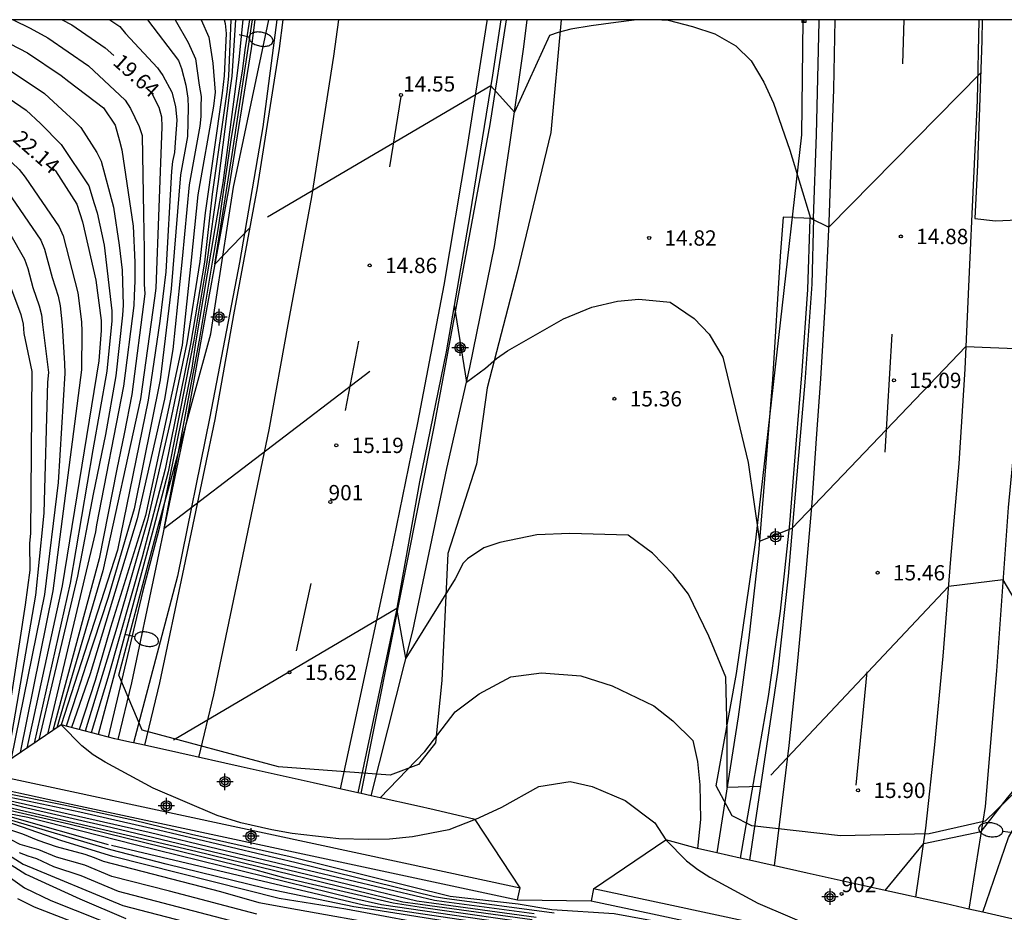
# Model space of a CAD drawing. Units: metres. Extents: x 582743 to 583098, y 4794539 to 4794791.
# Drawn here: x 582817 to 582866, y 4794746 to 4794790 of the extents above; entities that cross this region are included whole.
import ezdxf
from ezdxf.enums import TextEntityAlignment as Align

# ---------------------------------------------------------------- set-up
doc = ezdxf.new("R2010")
doc.units = ezdxf.units.M
doc.header["$MEASUREMENT"] = 0
doc.linetypes.add('TRAZOS', pattern=[19.05, 12.7, -6.35])
for name, color, linetype in [('010106', 9, 'Continuous'), ('020101', 3, 'Continuous'), ('020107', 3, 'Continuous'), ('020194', 31, 'TRAZOS'), ('020195', 30, 'TRAZOS'), ('020204', 9, 'Continuous'), ('020307', 24, 'Continuous'), ('020308', 9, 'Continuous'), ('060102', 9, 'Continuous'), ('060108', 9, 'Continuous'), ('060113', 4, 'Continuous'), ('060119', 9, 'Continuous'), ('060125', 1, 'Continuous'), ('060129', 1, 'Continuous'), ('060144', 9, 'Continuous'), ('070105', 6, 'Continuous'), ('080203', 152, 'Continuous'), ('080314', 152, 'Continuous'), ('100106', 63, 'Continuous'), ('250202', 9, 'Continuous'), ('260101', 9, 'Continuous'), ('Centroides', 1, 'Continuous')]:
    doc.layers.add(name, color=color, linetype=linetype)
doc.styles.add('ARIAL', font='arial.ttf', dxfattribs={"height": 1})
doc.styles.add('ARIALI', font='ariali.ttf', dxfattribs={"height": 1})
doc.styles.get("Standard").update_dxf_attribs({"font": 'arial.ttf'})

# ---------------------------------------------------------------- blocks, each defined once
blk = doc.blocks.new('Centroide')
for points in [[(0.402, 0), (-0.402, 0)], [(0, -0.402), (0, 0.402)]]:
    blk.add_lwpolyline(points)
for radius in [0.256, 0.159]:
    blk.add_circle((0, 0), radius)
blk = doc.blocks.new('COTAPU')
blk.add_circle((0, 0), 0.075)
blk = doc.blocks.new('FAREDI')
blk.add_line((0, 0), (0.5, 0))
blk.add_lwpolyline([(0.5, 0, 0.159986), (0.538, -0.117, 0.106322), (0.675, -0.238, 0.071006), (0.858, -0.309, 0.057309), (1.099, -0.337, 0.057309), (1.339, -0.309, 0.071006), (1.522, -0.238, 0.106322), (1.659, -0.117, 0.159986), (1.697, 0, 0.159986), (1.659, 0.117, 0.106322), (1.522, 0.238, 0.071006), (1.339, 0.309, 0.057309), (1.099, 0.337, 0.057309), (0.858, 0.309, 0.071006), (0.675, 0.238, 0.106322), (0.538, 0.117, 0.159986)], format="xyb", close=True)
blk = doc.blocks.new('BloquePortal')
blk.add_circle((0, 0), 0.075)
at = {"flags": 5}
blk.add_attdef('INDICE', text='', height=0.75, dxfattribs=at).set_placement((0, 0), align=Align.MIDDLE_CENTER)

msp = doc.modelspace()

# ---------------------------------------------------------------- linework, layer by layer
at = {"layer": '010106'}
msp.add_lwpolyline([(582744.151, 4794540.207), (583094.141, 4794540.199), (583094.146, 4794790.192), (582744.156, 4794790.2)], close=True, dxfattribs=at)
at = {"layer": '020101', "flags": 128}
msp.add_lwpolyline([(582841.842, 4794747.06), (582845.449, 4794747.018)], dxfattribs=at)
at = {"layer": '020107', "flags": 128}
msp.add_lwpolyline([(582839.756, 4794751.002), (582841.078, 4794751.598), (582842.88, 4794752.612), (582844.412, 4794752.865), (582845.494, 4794752.612), (582847.116, 4794751.936), (582848.558, 4794750.837), (582849.104, 4794750.003)], dxfattribs=at)
at = {"layer": '020194'}
for points, elevation in [([(582794.056, 4794790.199), (582799.983, 4794788.591), (582805.194, 4794786.967), (582806.106, 4794786.719), (582808.303, 4794785.798), (582812.345, 4794783.993), (582812.782, 4794783.765), (582814.004, 4794782.937), (582814.391, 4794782.639), (582815.472, 4794781.651), (582815.805, 4794781.299), (582816.959, 4794779.749), (582817.685, 4794778.464), (582817.846, 4794778.01), (582818.102, 4794777.067), (582818.412, 4794776.183), (582818.524, 4794775.729), (582818.572, 4794775.255), (582818.859, 4794772.914), (582818.818, 4794772.437), (582818.644, 4794766.023), (582818.585, 4794765.528), (582818.221, 4794761.989), (582816.82, 4794753.838)], 23.64), ([(582798.674, 4794790.199), (582800.371, 4794789.76), (582800.849, 4794789.632), (582803.57, 4794788.72), (582805.433, 4794788.039), (582806.35, 4794787.785), (582806.795, 4794787.623), (582813.526, 4794784.59), (582813.924, 4794784.324), (582815.095, 4794783.496), (582816.548, 4794782.16), (582816.854, 4794781.786), (582818.481, 4794779.386), (582818.669, 4794778.954), (582819.038, 4794777.56), (582819.334, 4794776.642), (582819.428, 4794776.174), (582819.538, 4794775.226), (582819.655, 4794773.351), (582819.658, 4794772.877), (582819.338, 4794767.521), (582818.671, 4794762.031), (582817.036, 4794753.984)], 23.14), ([(582802.804, 4794790.199), (582806.77, 4794788.786), (582811.816, 4794786.669), (582813.144, 4794786.014), (582814.017, 4794785.571), (582814.406, 4794785.33), (582816.025, 4794784.183), (582817.42, 4794782.861), (582817.728, 4794782.486), (582819.382, 4794780.048), (582819.587, 4794779.613), (582820.304, 4794776.809), (582820.483, 4794775.387), (582820.494, 4794774.914), (582820.482, 4794773.032), (582819.076, 4794762.2), (582817.48, 4794754.283)], 22.64), ([(582808.969, 4794790.198), (582809.048, 4794790.164), (582813.186, 4794788.415), (582814.464, 4794787.802), (582815.764, 4794787.132), (582817.773, 4794785.757), (582818.476, 4794785.106), (582819.489, 4794784.089), (582820.842, 4794782.051), (582821.109, 4794781.186), (582821.249, 4794780.74), (582821.597, 4794779.155), (582821.97, 4794775.923), (582821.964, 4794775.44), (582821.724, 4794772.966), (582821.041, 4794769.117), (582819.932, 4794762.581), (582818.157, 4794754.741)], 21.64), ([(582811.696, 4794790.198), (582815.304, 4794788.628), (582816.593, 4794787.97), (582818.662, 4794786.577), (582819.752, 4794785.591), (582820.112, 4794785.259), (582820.452, 4794784.911), (582821.24, 4794783.689), (582821.44, 4794783.267), (582822.049, 4794781.009), (582822.326, 4794779.155), (582822.48, 4794777.926), (582822.515, 4794776.204), (582822.49, 4794775.72), (582822.16, 4794772.749), (582821.649, 4794769.863), (582821.049, 4794766.942), (582820.293, 4794762.918), (582818.396, 4794754.902)], 21.14), ([(582814.484, 4794790.198), (582815.711, 4794789.669), (582816.988, 4794789.019), (582817.841, 4794788.57), (582819.486, 4794787.456), (582819.858, 4794787.165), (582821.56, 4794785.874), (582822.135, 4794785.029), (582822.348, 4794784.257), (582822.461, 4794783.813), (582823.017, 4794780.076), (582823.094, 4794778.31), (582823.094, 4794777.389), (582823.053, 4794776.676), (582823.041, 4794776.195), (582822.546, 4794772.243), (582821.209, 4794765.447), (582821.165, 4794765.106), (582818.812, 4794755.183)], 20.64), ([(582817.136, 4794790.198), (582817.961, 4794789.777), (582818.838, 4794789.311), (582820.822, 4794787.935), (582822.617, 4794786.251), (582822.883, 4794785.853), (582823.3, 4794784.97), (582823.447, 4794784.523), (582823.516, 4794780.69), (582823.554, 4794778.925), (582823.552, 4794777.238), (582823.581, 4794776.761), (582822.945, 4794771.833), (582822.567, 4794769.894), (582822.217, 4794768.169), (582821.347, 4794763.775), (582819.078, 4794755.363)], 20.14), ([(582821.864, 4794790.198), (582822.359, 4794789.858), (582822.638, 4794789.528), (582824.196, 4794787.832), (582824.468, 4794787.471), (582824.899, 4794786.642), (582825.091, 4794785.951), (582825.147, 4794785.279), (582825.062, 4794784.176), (582825.029, 4794783.696), (582824.945, 4794783.244), (582824.885, 4794782.775), (582824.617, 4794777.845), (582824.318, 4794775.424), (582824.026, 4794773.435), (582823.748, 4794771.544), (582822.251, 4794764.206), (582819.489, 4794755.632)], 19.14), ([(582823.72, 4794790.198), (582825.234, 4794788.2), (582825.379, 4794787.813), (582825.59, 4794786.988), (582825.686, 4794786.354), (582825.698, 4794785.898), (582825.68, 4794784.479), (582825.33, 4794782.591), (582824.881, 4794777.008), (582824.336, 4794772.544), (582823.058, 4794766.222), (582821.783, 4794761.873), (582820.702, 4794758.6), (582820.275, 4794757.227), (582819.728, 4794755.574)], 18.64), ([(582825.075, 4794790.198), (582825.701, 4794789.086), (582826.064, 4794788.283), (582826.242, 4794786.988), (582826.337, 4794786.431), (582826.333, 4794785.932), (582826.325, 4794785.458), (582826.279, 4794784.981), (582825.755, 4794782.107), (582825.416, 4794778.483), (582824.963, 4794774.027), (582824.545, 4794771.595), (582823.203, 4794765.738), (582820.905, 4794758.135), (582819.996, 4794755.504)], 18.14), ([(582826.344, 4794790.198), (582826.72, 4794789.345), (582826.914, 4794788.063), (582827.028, 4794786.642), (582826.944, 4794785.963), (582826.18, 4794781.621), (582825.849, 4794778.419), (582825.419, 4794774.25), (582823.608, 4794765.907), (582821.897, 4794760.416), (582821.153, 4794757.818), (582820.364, 4794755.408)], 17.64), ([(582827.788, 4794790.198), (582827.688, 4794787.426), (582827.598, 4794786.667), (582826.878, 4794781.653), (582826.513, 4794778.32), (582825.823, 4794774.301), (582824.576, 4794768.166), (582823.45, 4794763.858), (582821.772, 4794757.945), (582820.959, 4794755.253)], 16.64), ([(582828.017, 4794790.198), (582827.846, 4794787.426), (582827.733, 4794786.625), (582827.179, 4794782.268), (582826.61, 4794778.223), (582825.981, 4794774.491), (582824.734, 4794768.039), (582824.013, 4794765.273), (582822.595, 4794759.993), (582821.291, 4794755.167)], 16.14), ([(582828.39, 4794790.198), (582828.183, 4794788.249), (582828.003, 4794786.794), (582827.406, 4794782.204), (582827.02, 4794779.972), (582826.071, 4794774.365), (582825.891, 4794773.12), (582824.278, 4794765.263), (582823.467, 4794762.138), (582821.794, 4794755.036)], 15.64), ([(582828.717, 4794790.198), (582828.488, 4794788.723), (582828.363, 4794787.785), (582827.801, 4794784.305), (582827.441, 4794781.859), (582827.178, 4794780.015), (582826.897, 4794778.412), (582826.25, 4794774.491), (582824.521, 4794765.261), (582838.75, 4794776.145)], 15.14), ([(582817.008, 4794777.106), (582817.515, 4794775.746), (582817.618, 4794775.282), (582817.654, 4794774.812), (582818.053, 4794772.951), (582817.985, 4794765.024), (582817.931, 4794764.54), (582817.95, 4794763.214), (582817.725, 4794761.525), (582816.517, 4794753.633)], 24.14), ([(582838.739, 4794776.216), (582839.343, 4794772.427), (582840.273, 4794773.127), (582840.813, 4794773.591), (582841.353, 4794773.971), (582842.829, 4794774.813), (582844.088, 4794775.533), (582845.48, 4794776.116), (582846.733, 4794776.412), (582847.783, 4794776.51), (582849.321, 4794776.355), (582850.493, 4794775.558), (582851.219, 4794774.79), (582851.894, 4794773.665), (582853.142, 4794768.495), (582853.689, 4794764.647), (582855.294, 4794765.274), (582863.805, 4794774.19), (582866.62, 4794774.061)], 15.14), ([(582859.845, 4794747.524), (582861.74, 4794749.822), (582864.551, 4794750.416), (582865.837, 4794752.058), (582866.512, 4794752.861), (582867.811, 4794754.264), (582868.902, 4794755.744), (582869.562, 4794756.673), (582870.961, 4794757.881), (582874.916, 4794759.948), (582879.404, 4794761.963), (582886.789, 4794763.605), (582892.255, 4794765.159), (582895.412, 4794766.032), (582897.632, 4794766.806), (582899.764, 4794767.736), (582902.121, 4794769.332), (582903.549, 4794770.685), (582905.126, 4794772.666), (582905.648, 4794774.043), (582906.041, 4794776.273)], 16.14), ([(582864.625, 4794746.463), (582865.882, 4794750.116), (582867.302, 4794752.57), (582869.936, 4794755.44), (582871.329, 4794756.67), (582874.991, 4794758.559), (582876.965, 4794759.447), (582881.042, 4794760.62), (582886.573, 4794762.063), (582894.499, 4794764.143), (582900.504, 4794766.015), (582903.7, 4794767.655), (582905.469, 4794769.473), (582906.422, 4794771.468), (582906.571, 4794774.251), (582906.457, 4794775.327)], 16.64), ([(582866.543, 4794761.198), (582865.621, 4794762.754), (582862.944, 4794762.421), (582853.735, 4794752.62), (582852.107, 4794752.573), (582852.104, 4794755.296), (582852.05, 4794757.973), (582851.207, 4794759.993), (582850.208, 4794762.036), (582849.462, 4794763.006), (582848.45, 4794764.046), (582847.253, 4794764.941), (582844.399, 4794765.024), (582842.791, 4794764.956), (582840.979, 4794764.579), (582840.195, 4794764.322), (582839.384, 4794763.775), (582839.18, 4794763.555), (582838.791, 4794762.801), (582836.368, 4794758.908), (582835.919, 4794761.343), (582824.291, 4794754.474)], 15.64), ([(582835.113, 4794752.067), (582837.3, 4794754.325), (582838.784, 4794756.277), (582839.953, 4794757.162), (582841.508, 4794757.998), (582843.011, 4794758.193), (582844.938, 4794758.038), (582846.474, 4794757.546), (582848.519, 4794756.576), (582849.452, 4794755.834), (582850.425, 4794754.878), (582850.648, 4794753.845), (582850.761, 4794752.705), (582850.806, 4794750.994), (582850.662, 4794749.571)], 16.14), ([(582843.64, 4794746.403), (582838.254, 4794747.131), (582837.773, 4794747.206), (582831.001, 4794748.884), (582824.26, 4794750.476), (582820.403, 4794751.357), (582816.081, 4794752.261)], 25.64), ([(582866.911, 4794741.544), (582865.228, 4794741.522), (582863.273, 4794741.522), (582862.041, 4794741.966), (582861.188, 4794742.744), (582860.027, 4794743.322), (582857.491, 4794743.967), (582855.026, 4794744.611), (582852.348, 4794745.322), (582846.566, 4794746.381), (582843.522, 4794746.57), (582841.878, 4794746.845), (582838.545, 4794747.226), (582830.706, 4794749.17), (582825.862, 4794750.269), (582823.001, 4794750.966), (582819.621, 4794751.705), (582816.535, 4794752.318)], 25.14), ([(582815.683, 4794752.126), (582817.597, 4794751.615), (582821.91, 4794750.621), (582830.151, 4794748.655), (582836.902, 4794747.021), (582837.38, 4794746.947), (582842.759, 4794746.218)], 26.64), ([(582816.052, 4794752.138), (582823.803, 4794750.385), (582827.17, 4794749.565), (582837.769, 4794747.04), (582838.253, 4794746.977), (582842.65, 4794746.398)], 26.14), ([(582816.925, 4794751.293), (582817.86, 4794751.108), (582823.116, 4794749.776), (582833.72, 4794747.163), (582835.175, 4794746.827), (582843.003, 4794745.688)], 28.14), ([(582843.156, 4794745.822), (582837.233, 4794746.671), (582835.755, 4794746.894), (582830.461, 4794748.122), (582829.036, 4794748.515), (582819.862, 4794750.774), (582816.958, 4794751.445)], 27.64), ([(582841.786, 4794745.468), (582834.795, 4794746.567), (582833.821, 4794746.719), (582829.486, 4794747.612), (582824.635, 4794748.811), (582821.916, 4794749.509), (582816.962, 4794750.983)], 29.14), ([(582843.589, 4794745.417), (582834.789, 4794746.724), (582834.301, 4794746.801), (582821.8, 4794749.764), (582816.992, 4794751.13)], 28.64), ([(582817.06, 4794750.485), (582817.594, 4794750.299), (582818.344, 4794749.992), (582819.233, 4794749.682), (582820.649, 4794749.295), (582821.107, 4794749.143), (582821.544, 4794748.955), (582827.289, 4794747.464), (582829.175, 4794746.924), (582831.067, 4794746.596), (582835.457, 4794745.798)], 30.14), ([(582815.581, 4794750.104), (582817.63, 4794748.817), (582822.504, 4794746.79), (582828.176, 4794745.32)], 31.64), ([(582829.063, 4794746.356), (582824.787, 4794747.485), (582821.959, 4794748.21), (582820.641, 4794748.759), (582819.253, 4794749.153), (582818.395, 4794749.508), (582817.469, 4794749.774), (582817.034, 4794750.006)], 30.64), ([(582814.949, 4794749.607), (582817.692, 4794747.655), (582818.971, 4794747.023), (582822.555, 4794745.606)], 32.64), ([(582817.422, 4794749.377), (582817.846, 4794749.215), (582818.271, 4794749.082), (582819.106, 4794748.694), (582820.449, 4794748.258), (582822.278, 4794747.487), (582828.469, 4794745.87)], 31.14), ([(582822.197, 4794745.156), (582818.184, 4794746.703), (582817.362, 4794747.111)], 33.14)]:
    msp.add_lwpolyline(points, dxfattribs=dict(at, elevation=elevation))
at = {"layer": '020195'}
for points, elevation in [([(582819.539, 4794790.198), (582820.006, 4794789.951), (582821.647, 4794788.814), (582822.064, 4794788.441)], 19.64), ([(582827.473, 4794790.198), (582827.524, 4794790.01), (582827.569, 4794789.523), (582827.463, 4794787.447), (582827.373, 4794786.604), (582826.544, 4794780.738), (582826.283, 4794778.354), (582825.643, 4794774.365), (582824.824, 4794770.468), (582823.721, 4794765.653), (582822.212, 4794760.416), (582820.665, 4794755.33)], 17.14), ([(582847.678, 4794790.198), (582846.657, 4794790.056), (582845.44, 4794789.906), (582844.444, 4794789.732), (582843.834, 4794789.574), (582843.413, 4794789.425), (582841.689, 4794785.66), (582840.534, 4794786.958), (582828.719, 4794780.003), (582827.016, 4794778.223), (582827.863, 4794783.587), (582828.652, 4794788.792), (582828.857, 4794790.198)], 14.64), ([(582848.902, 4794790.198), (582849.222, 4794790.176), (582850.41, 4794789.873), (582851.499, 4794789.505), (582852.54, 4794788.917), (582853.279, 4794788.177), (582853.91, 4794787.142), (582854.383, 4794786.108), (582855.17, 4794783.807), (582856.183, 4794780.477), (582857.082, 4794780.026), (582864.529, 4794787.595)], 14.64), ([(582823.909, 4794786.61), (582824.263, 4794785.904), (582824.406, 4794785.444), (582824.424, 4794784.956), (582824.124, 4794777.041), (582824.057, 4794776.548), (582823.377, 4794771.614), (582821.525, 4794763.182), (582819.279, 4794755.499)], 19.64), ([(582819.051, 4794782.948), (582819.21, 4794782.793), (582820.248, 4794781.161), (582820.524, 4794780.293), (582821.183, 4794777.433), (582821.449, 4794775.457), (582821.447, 4794774.961), (582821.329, 4794773.473), (582819.527, 4794762.454), (582817.805, 4794754.503)], 22.14), ([(582838.505, 4794745.652), (582833.436, 4794746.606), (582830.166, 4794747.13), (582822.009, 4794749.183), (582819.523, 4794749.95), (582815.73, 4794751.261)], 29.64), ([(582816.891, 4794751.611), (582826.079, 4794749.446), (582836.229, 4794746.965), (582836.709, 4794746.892), (582842.56, 4794746.091)], 27.14), ([(582815.243, 4794749.907), (582817.758, 4794748.327), (582820.406, 4794747.109), (582822.646, 4794746.145)], 32.14)]:
    msp.add_lwpolyline(points, dxfattribs=dict(at, elevation=elevation))
at = {"layer": '060102', "flags": 128}
for points in [[(582830.349, 4794790.198), (582830.161, 4794788.789), (582829.08, 4794781.961), (582827.932, 4794775.738), (582827.013, 4794770.612), (582825.497, 4794763.354), (582824.307, 4794757.703), (582823.574, 4794754.635)], [(582841.023, 4794790.198), (582840.619, 4794787.481), (582839.502, 4794780.631), (582838.343, 4794773.925), (582837.036, 4794767.551), (582835.89, 4794761.183), (582834.014, 4794752.311)], [(582856.338, 4794780.472), (582856.252, 4794777.243), (582855.92, 4794772.433), (582855.489, 4794767.509), (582855.089, 4794762.932), (582854.591, 4794758.32), (582853.866, 4794753.499), (582853.194, 4794749.001)], [(582867.071, 4794780.426), (582866.82, 4794776.156), (582865.877, 4794766.291), (582865.297, 4794758.284), (582864.745, 4794751.632), (582863.945, 4794746.613)]]:
    msp.add_lwpolyline(points, dxfattribs=at)
at = {"layer": '060108', "flags": 128}
for points in [[(582856.338, 4794780.472), (582856.491, 4794784.553), (582856.61, 4794790.105), (582856.612, 4794790.197)], [(582864.606, 4794790.197), (582864.585, 4794789.187), (582864.369, 4794783.084), (582864.245, 4794780.455), (582865.251, 4794780.335), (582867.071, 4794780.426)], [(582855.39, 4794780.502), (582856.338, 4794780.472)]]:
    msp.add_lwpolyline(points, dxfattribs=at)
at = {"layer": '060113', "flags": 128}
for points in [[(582828.975, 4794790.198), (582828.786, 4794788.789), (582827.706, 4794781.961), (582826.558, 4794775.738), (582825.639, 4794770.612), (582824.123, 4794763.354), (582822.932, 4794757.703), (582822.268, 4794754.921)], [(582834.671, 4794752.165), (582836.707, 4794760.254), (582838.373, 4794768.201), (582839.509, 4794773.151), (582840.712, 4794779.082), (582841.465, 4794784.082), (582842.144, 4794788.869), (582842.313, 4794790.198)], [(582855.39, 4794780.502), (582854.853, 4794780.524), (582854.702, 4794778.61), (582854.326, 4794772.57), (582854.004, 4794768.482), (582853.642, 4794764.074), (582853.167, 4794759.899), (582852.652, 4794756.038), (582851.602, 4794749.359)]]:
    msp.add_lwpolyline(points, dxfattribs=at)
at = {"layer": '060119', "flags": 128}
for points in [[(582830.052, 4794790.198), (582829.364, 4794784.953), (582828.22, 4794778.304), (582826.764, 4794770.728), (582825.18, 4794762.922), (582823.022, 4794754.76)], [(582834.186, 4794752.273), (582837.77, 4794770.326), (582840.492, 4794785.059), (582841.297, 4794790.198)], [(582856.153, 4794780.436), (582856.043, 4794776.969), (582855.767, 4794772.988), (582855.479, 4794769.399), (582855.168, 4794765.498), (582854.7, 4794761.207), (582854.11, 4794757.025), (582853.384, 4794752.774), (582852.749, 4794749.1)]]:
    msp.add_lwpolyline(points, dxfattribs=at)
at = {"layer": '060125', "flags": 128}
msp.add_lwpolyline([(582855.766, 4794790.197), (582855.763, 4794790.058)], dxfattribs=at)
at = {"layer": '060129', "flags": 128}
for points in [[(582822.268, 4794754.921), (582822.107, 4794754.955), (582819.484, 4794755.637)], [(582823.022, 4794754.76), (582822.936, 4794754.779), (582822.268, 4794754.921)], [(582823.574, 4794754.635), (582823.022, 4794754.76)], [(582834.014, 4794752.311), (582831.83, 4794752.796), (582828.304, 4794753.579), (582825.243, 4794754.259), (582823.574, 4794754.635)], [(582834.186, 4794752.273), (582834.014, 4794752.311)], [(582834.671, 4794752.165), (582834.186, 4794752.273)], [(582839.756, 4794751.002), (582837.751, 4794751.481), (582836.897, 4794751.671), (582835.113, 4794752.067), (582834.671, 4794752.165)], [(582851.602, 4794749.359), (582850.662, 4794749.571), (582849.104, 4794750.003)], [(582852.749, 4794749.1), (582851.602, 4794749.359)], [(582853.194, 4794749.001), (582852.969, 4794749.051), (582852.749, 4794749.1)], [(582863.945, 4794746.613), (582862.839, 4794746.859), (582859.556, 4794747.588), (582856.03, 4794748.371), (582853.194, 4794749.001)], [(582869.376, 4794745.367), (582864.624, 4794746.463), (582863.945, 4794746.613)]]:
    msp.add_lwpolyline(points, dxfattribs=at)
at = {"layer": '060144'}
msp.add_lwpolyline([(582855.867, 4794790.197), (582855.868, 4794790.056)], dxfattribs=at)
at = {"layer": '070105', "flags": 128}
for points in [[(582855.968, 4794790.197), (582855.965, 4794790.054), (582855.763, 4794790.058)], [(582819.484, 4794755.637), (582815.939, 4794753.243)], [(582839.756, 4794751.002), (582838.466, 4794750.49), (582836.701, 4794750.151), (582835.571, 4794750.037), (582834.541, 4794750.019), (582833.078, 4794750.054), (582830.8, 4794750.32), (582829.803, 4794750.497), (582828.287, 4794750.843), (582827.129, 4794751.201), (582823.995, 4794752.531), (582821.639, 4794753.811), (582821.048, 4794754.176), (582820.495, 4794754.612), (582819.484, 4794755.637)], [(582815.939, 4794753.243), (582815.829, 4794752.652), (582818.83, 4794752.003), (582841.842, 4794747.06), (582841.967, 4794747.648)], [(582815.939, 4794753.243), (582819.545, 4794752.463), (582841.967, 4794747.648)], [(582841.967, 4794747.648), (582839.756, 4794751.002)], [(582845.559, 4794747.609), (582849.104, 4794750.003)], [(582849.104, 4794750.003), (582850.115, 4794748.978), (582850.668, 4794748.542), (582851.259, 4794748.177), (582853.615, 4794746.897), (582856.749, 4794745.567), (582857.907, 4794745.209), (582859.423, 4794744.863), (582860.42, 4794744.686), (582862.698, 4794744.42), (582864.162, 4794744.385), (582865.191, 4794744.403), (582866.321, 4794744.517), (582868.086, 4794744.856), (582869.376, 4794745.367)], [(582845.559, 4794747.609), (582845.449, 4794747.018), (582848.45, 4794746.369), (582871.462, 4794741.426), (582871.587, 4794742.014)], [(582871.587, 4794742.014), (582849.165, 4794746.829), (582845.559, 4794747.609)]]:
    msp.add_lwpolyline(points, dxfattribs=at)
at = {"layer": '100106', "color": 63}
for points in [[(582843.975, 4794790.198), (582843.474, 4794784.674), (582841.826, 4794777.829), (582840.356, 4794772.161), (582839.823, 4794768.413), (582838.423, 4794764.034), (582838.125, 4794757.814), (582837.815, 4794754.76), (582836.996, 4794753.698), (582835.595, 4794753.18), (582830.128, 4794753.575), (582823.446, 4794755.382), (582822.302, 4794758.079), (582824.223, 4794765.296), (582826.818, 4794774.811), (582827.933, 4794781.984), (582829.65, 4794790.198)], [(582868.576, 4794790.197), (582868.714, 4794778.596), (582868.511, 4794759.392), (582867.372, 4794754.471), (582866.435, 4794752.553), (582864.749, 4794750.912), (582862.005, 4794750.305), (582857.658, 4794750.203), (582853.319, 4794750.69), (582852.36, 4794751.186), (582851.575, 4794752.645), (582852.561, 4794758.157), (582853.506, 4794764.689), (582855.758, 4794784.563), (582855.833, 4794790.197)]]:
    msp.add_lwpolyline(points, dxfattribs=at)
at = {"layer": '260101', "flags": 128}
for points in [[(582833.073, 4794790.198), (582832.831, 4794788.406), (582831.74, 4794781.512), (582830.587, 4794775.26), (582829.662, 4794770.102), (582828.138, 4794762.804), (582826.939, 4794757.114), (582826.206, 4794754.045)], [(582840.343, 4794790.198), (582840.333, 4794790.124), (582839.35, 4794783.879), (582838.226, 4794777.181), (582836.932, 4794770.44), (582835.616, 4794763.977), (582833.809, 4794755.523), (582833.152, 4794752.503)], [(582857.375, 4794790.197), (582857.317, 4794786.794), (582857.095, 4794780.28), (582856.901, 4794776.423), (582856.68, 4794772.601), (582856.463, 4794769.68), (582856.251, 4794766.527), (582855.966, 4794763.143), (582855.539, 4794758.593), (582855.121, 4794754.632), (582854.406, 4794748.732)], [(582860.712, 4794788.032), (582860.776, 4794790.197)], [(582864.443, 4794790.197), (582864.351, 4794786.236), (582864.153, 4794782.094), (582863.949, 4794777.487), (582863.756, 4794773.077), (582863.454, 4794768.454), (582863.052, 4794763.752), (582862.668, 4794759.006), (582862.262, 4794754.661), (582861.815, 4794750.583), (582861.34, 4794747.192)], [(582835.584, 4794782.993), (582836.147, 4794786.427)], [(582833.419, 4794771.041), (582834.062, 4794774.446)], [(582859.851, 4794769.002), (582860.186, 4794774.783)], [(582831.006, 4794759.261), (582831.728, 4794762.567)], [(582858.42, 4794752.689), (582858.967, 4794758.235)]]:
    msp.add_lwpolyline(points, dxfattribs=at)

# ---------------------------------------------------------------- block references
at = {"layer": '020204', "rotation": 359.9987685839998}
for p in [(582836.13, 4794786.508, 14.55), (582848.287, 4794779.5, 14.819), (582860.615, 4794779.575, 14.883), (582834.598, 4794778.155, 14.857), (582860.278, 4794772.523, 15.086), (582846.587, 4794771.619, 15.359), (582832.962, 4794769.336, 15.191), (582859.477, 4794763.092, 15.463), (582830.666, 4794758.209, 15.62), (582858.519, 4794752.427, 15.898)]:
    msp.add_blockref('COTAPU', p, dxfattribs=at)
at = {"layer": '080203'}
for p in [(582832.672, 4794766.56), (582857.712, 4794747.353)]:
    msp.add_blockref('BloquePortal', p, dxfattribs=at)
at = {"layer": '250202'}
for p, rotation in [((582828.197, 4794789.468), 348.2723686171754), ((582822.6, 4794760.087), 346.8222685904308), ((582866.107, 4794750.348), 172.1927684975188)]:
    msp.add_blockref('FAREDI', p, dxfattribs=dict(at, rotation=rotation))
at = {"layer": 'Centroides', "rotation": 359.9987685839998}
for p in [(582827.221, 4794775.621), (582839.029, 4794774.121), (582854.482, 4794764.862), (582827.509, 4794752.845), (582824.639, 4794751.666), (582828.787, 4794750.176), (582857.145, 4794747.216)]:
    msp.add_blockref('Centroide', p, dxfattribs=at)

# ---------------------------------------------------------------- texts
at = {"layer": '020307', "style": 'ARIALI'}
for s, rotation, p in [('19.64', 318.1518, (582821.968, 4794788.04)), ('22.14', 318.7628, (582817.075, 4794784.273))]:
    msp.add_text(s, height=0.75, rotation=rotation, dxfattribs=at).set_placement(p)
at = {"layer": '020308', "style": 'ARIAL'}
for s, p in [('14.55', (582836.232, 4794786.678)), ('14.82', (582849.037, 4794779.125)), ('14.88', (582861.365, 4794779.2)), ('14.86', (582835.348, 4794777.78)), ('15.09', (582861.028, 4794772.148)), ('15.36', (582847.337, 4794771.244)), ('15.19', (582833.712, 4794768.961)), ('15.46', (582860.227, 4794762.717)), ('15.62', (582831.416, 4794757.834)), ('15.90', (582859.269, 4794752.052))]:
    msp.add_text(s, height=0.75, rotation=359.9988, dxfattribs=at).set_placement(p)
at = {"layer": '080314', "char_height": 0.75, "attachment_point": 3, "style": 'ARIALI'}
for s, insert in [('901', (582834.285, 4794767.393)), ('902', (582859.411, 4794748.186))]:
    msp.add_mtext(s, dxfattribs=dict(at, insert=insert))

doc.saveas('drawing.dxf')
